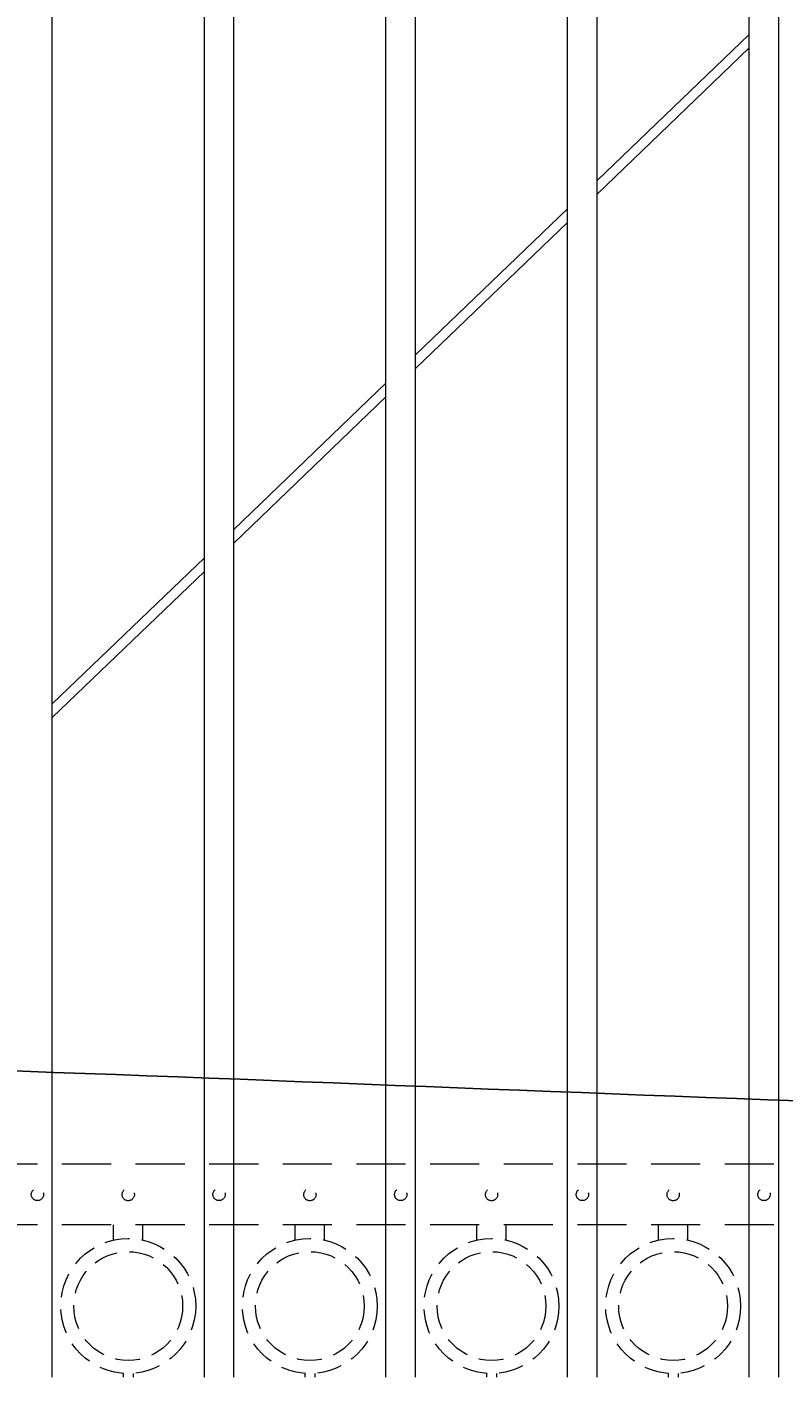
# Model space of a CAD drawing. Extents: x 99 to 5586, y 118 to 705.
# Drawn here: x 5458 to 5477, y 617 to 651 of the extents above; entities that cross this region are included whole.
import ezdxf
from ezdxf import colors
from ezdxf.entities.mleader import LeaderData, LeaderLine
from ezdxf.math import Vec2, Vec3

# ---------------------------------------------------------------- set-up
doc = ezdxf.new("R2010")
doc.units = 0
doc.header["$LTSCALE"] = 10
doc.header["$MEASUREMENT"] = 0
doc.linetypes.add('HIDDEN', pattern=[0.375, 0.25, -0.125])
doc.linetypes.add('HIDDEN2', pattern=[0.1875, 0.125, -0.0625])
doc.layers.add('4', color=80, linetype='CONTINUOUS', lineweight=15)
doc.layers.add('5', color=50, linetype='CONTINUOUS', lineweight=9)
doc.styles.get("Standard").update_dxf_attribs({"font": 'txt.shx', "height": 0.09375})

msp = doc.modelspace()

# ---------------------------------------------------------------- linework, layer by layer
at = {"layer": '4'}
for p, q in [((5458.80525, 616.57086), (5458.80525, 677.91119)), ((5462.68025, 616.57086), (5462.68025, 677.2498)), ((5463.43025, 616.57086), (5463.43025, 677.10885)), ((5467.30525, 616.57086), (5467.30525, 676.3129)), ((5468.05525, 616.57086), (5468.05525, 676.14564)), ((5471.93025, 616.57086), (5471.93025, 675.21231)), ((5472.68025, 616.57086), (5472.68025, 675.01815)), ((5476.55525, 616.57086), (5476.55525, 673.94403)), ((5477.30525, 616.57086), (5477.30525, 673.72225))]:
    msp.add_line(p, q, dxfattribs=at)
at = {"layer": '5'}
for p, q in [((5472.68025, 647.01952), (5476.55525, 650.7395)), ((5472.68025, 646.673), (5476.55525, 650.39298)), ((5468.05525, 642.57954), (5471.93025, 646.29952)), ((5468.05525, 642.23302), (5471.93025, 645.953)), ((5463.43025, 638.13956), (5467.30525, 641.85954)), ((5463.43025, 637.79304), (5467.30525, 641.51302)), ((5458.80525, 633.69958), (5462.68025, 637.41956)), ((5458.80525, 633.35306), (5462.68025, 637.07304))]:
    msp.add_line(p, q, dxfattribs=at)
at = {"layer": '5', "linetype": 'HIDDEN2'}
for p, q in [((5494.05525, 621.98405), (5441.30525, 621.98405)), ((5494.05525, 621.98405), (5441.30525, 621.98405)), ((5494.05525, 621.98405), (5441.30525, 621.98405)), ((5494.05525, 620.44586), (5441.30525, 620.44586)), ((5494.05525, 620.44586), (5441.30525, 620.44586)), ((5494.05525, 620.44586), (5441.30525, 620.44586))]:
    msp.add_line(p, q, dxfattribs=at)
at = {"layer": '5', "linetype": 'HIDDEN'}
for p, q in [((5460.36648, 620.05302), (5460.36648, 620.44586)), ((5461.11648, 620.05302), (5461.11648, 620.44586)), ((5464.99148, 620.05302), (5464.99148, 620.44586)), ((5465.74148, 620.05302), (5465.74148, 620.44586)), ((5469.61648, 620.05302), (5469.61648, 620.44586)), ((5470.36648, 620.05302), (5470.36648, 620.44586)), ((5474.24148, 620.05302), (5474.24148, 620.44586)), ((5474.99148, 620.05302), (5474.99148, 620.44586)), ((5460.61648, 616.66219), (5460.61648, 616.57086)), ((5460.86648, 616.66219), (5460.86648, 616.57086)), ((5465.24148, 616.66219), (5465.24148, 616.57086)), ((5465.49148, 616.66219), (5465.49148, 616.57086)), ((5469.86648, 616.66219), (5469.86648, 616.57086)), ((5470.11648, 616.66219), (5470.11648, 616.57086)), ((5474.49148, 616.66219), (5474.49148, 616.57086)), ((5474.74148, 616.66219), (5474.74148, 616.57086))]:
    msp.add_line(p, q, dxfattribs=at)
at = {"layer": '5', "linetype": 'HIDDEN2', "ltscale": 0.5}
for centre, radius in [((5458.43025, 621.21496), 0.15625), ((5460.74275, 621.21207), 0.15625), ((5463.05525, 621.21496), 0.15625), ((5465.36775, 621.21207), 0.15625), ((5467.68025, 621.21496), 0.15625), ((5469.99275, 621.21207), 0.15625), ((5472.30525, 621.21496), 0.15625), ((5474.61775, 621.21207), 0.15625), ((5476.93025, 621.21496), 0.15625), ((5460.74148, 618.37604), 1.7184), ((5465.36648, 618.37604), 1.7184), ((5469.99148, 618.37604), 1.7184), ((5474.61648, 618.37604), 1.7184), ((5460.74148, 618.37604), 1.38581), ((5465.36648, 618.37604), 1.38581), ((5469.99148, 618.37604), 1.38581), ((5474.61648, 618.37604), 1.38581)]:
    msp.add_circle(centre, radius, dxfattribs=at)

# ---------------------------------------------------------------- leaders
at = {"layer": '5'}
ml = msp.add_multileader_mtext('Standard', dxfattribs=at)
ml.set_content('')
ml.set_leader_properties()
ml.build(insert=Vec2(0, 0))
ml.multileader.update_dxf_attribs({"leader_type": 2, "text_right_attachment_type": 6, "dogleg_length": 0.36, "arrow_head_size": 1.5})
ctx = ml.context
ctx.base_point, ctx.char_height, ctx.arrow_head_size, ctx.landing_gap_size, ctx.plane_origin = Vec3(5502.3334, 623.06921), 0.09375, 1.5, 0.09, Vec3(5502.3334, 623.06921)
ctx.right_attachment = 6
notes = []
notes.append((ctx, [(0, (1, 1, 0), (5501.9734, 623.06921), (1, 0), 0.36, [(0, [(5450.23026, 624.60192)], 0, [])])]))
ctx.mtext, ml.multileader.dxf.content_type = None, 0
for ctx, leaders in notes:
    for number, flags, end, landing, length, lines in leaders:
        leader = LeaderData()
        leader.index, (leader.has_last_leader_line, leader.has_dogleg_vector, leader.attachment_direction) = number, flags
        leader.last_leader_point, leader.dogleg_vector, leader.dogleg_length = Vec3(end), Vec3(landing), length
        for number, points, colour, breaks in lines:
            line = LeaderLine()
            line.index, line.vertices, line.color, line.breaks = number, Vec3.list(points), colors.encode_raw_color(colour), breaks
            leader.lines.append(line)
        ctx.leaders.append(leader)

doc.saveas('drawing.dxf')
